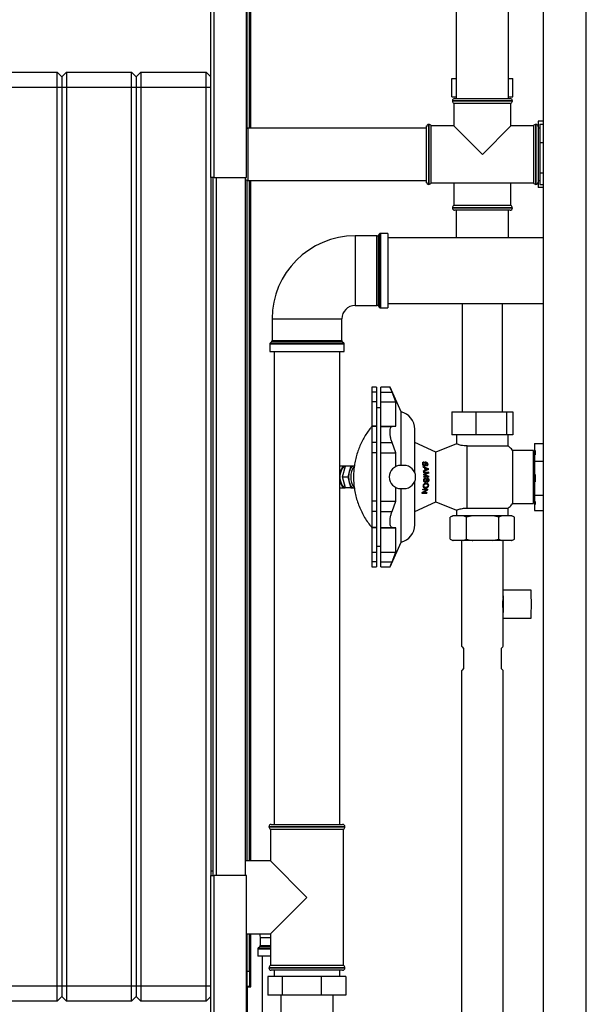
# Paper-space layout 'Blatt2' of a CAD drawing. Units: millimetres. Extents: x 0 to 4200, y 0 to 2970.
# Drawn here: x 825 to 1190, y 1727 to 2362 of the extents above; entities that cross this region are included whole.
import ezdxf

# ---------------------------------------------------------------- set-up
doc = ezdxf.new("R2010")
doc.units = ezdxf.units.MM
doc.linetypes.add('SLD-Durchgehend', pattern=[0])
doc.layers.add('SLD-0', color=7, linetype='SLD-Durchgehend', lineweight=30)

psp = doc.layouts.new('Blatt2')

# ---------------------------------------------------------------- linework, layer by layer
at = {"layer": 'SLD-0', "ltscale": 10}
for p, q in [((947.89, 2259.79), (947.89, 2492.49)), ((950.19, 2259.79), (950.19, 2491.78)), ((970.89, 2259.79), (970.89, 2471.08)), ((971.39, 2291.46), (971.39, 2469.49)), ((972.89, 2291.65), (972.89, 2469.49)), ((973.69, 2291.65), (973.69, 2469.49)), ((1105.99, 2471.79), (1105.99, 2310.79)), ((1139.79, 2310.79), (1139.79, 2471.79)), ((1162.14, 2475.29), (1162.14, 1714.29)), ((1189.84, 1717.79), (1189.84, 2471.79)), ((806.89, 2327.79), (848.89, 2327.79)), ((848.89, 2317.79), (848.89, 2327.79)), ((851.89, 2324.79), (848.89, 2327.79)), ((854.89, 2327.79), (851.89, 2324.79)), ((851.89, 2324.79), (851.89, 2317.79)), ((854.89, 2327.79), (854.89, 2317.79)), ((854.89, 2327.79), (896.89, 2327.79)), ((896.89, 2317.79), (896.89, 2327.79)), ((899.89, 2324.79), (896.89, 2327.79)), ((902.89, 2327.79), (899.89, 2324.79)), ((899.89, 2324.79), (899.89, 2317.79)), ((902.89, 2327.79), (902.89, 2317.79)), ((902.89, 2327.79), (944.89, 2327.79)), ((944.89, 2317.79), (944.89, 2327.79)), ((947.89, 2324.79), (944.89, 2327.79)), ((1103.26, 2311.79), (1103.26, 2323.79)), ((1103.26, 2323.79), (1105.99, 2323.79)), ((1139.79, 2323.79), (1142.52, 2323.79)), ((1142.52, 2311.79), (1142.52, 2323.79)), ((848.89, 2317.79), (806.89, 2317.79)), ((848.89, 1738.79), (848.89, 2317.79)), ((851.89, 2317.79), (848.89, 2317.79)), ((851.89, 2317.79), (851.89, 1738.79)), ((854.89, 2317.79), (851.89, 2317.79)), ((854.89, 2317.79), (854.89, 1738.79)), ((896.89, 2317.79), (854.89, 2317.79)), ((896.89, 1738.79), (896.89, 2317.79)), ((899.89, 2317.79), (896.89, 2317.79)), ((899.89, 2317.79), (899.89, 1738.79)), ((902.89, 2317.79), (899.89, 2317.79)), ((944.89, 2317.79), (902.89, 2317.79)), ((902.89, 2317.79), (902.89, 1738.79)), ((944.89, 1738.79), (944.89, 2317.79)), ((947.89, 2317.79), (944.89, 2317.79)), ((1103.26, 2311.79), (1105.99, 2311.79)), ((1105.04, 2310.79), (1122.89, 2310.79)), ((1122.89, 2310.79), (1140.74, 2310.79)), ((1139.79, 2311.79), (1142.52, 2311.79)), ((1103.54, 2309.29), (1103.54, 2309.2)), ((1122.89, 2309.29), (1103.54, 2309.29)), ((1103.54, 2309.2), (1142.24, 2309.2)), ((1104.54, 2307.79), (1104.54, 2293.14)), ((1104.54, 2307.79), (1122.89, 2307.79)), ((1142.24, 2309.29), (1122.89, 2309.29)), ((1122.89, 2307.79), (1141.24, 2307.79)), ((1141.24, 2293.14), (1141.24, 2307.79)), ((1142.24, 2309.2), (1142.24, 2309.29)), ((971.89, 2291.65), (970.89, 2291.27)), ((1086.89, 2291.65), (971.89, 2291.65)), ((971.89, 2291.65), (971.89, 2257.92)), ((1086.97, 2293.14), (1086.89, 2293.14)), ((1086.89, 2292.64), (1086.89, 2293.14)), ((1086.89, 2256.94), (1086.89, 2292.64)), ((1088.47, 2294.14), (1088.39, 2294.14)), ((1088.39, 2294.14), (1088.39, 2255.44)), ((1088.47, 2255.44), (1088.47, 2294.14)), ((1104.54, 2293.14), (1089.89, 2293.14)), ((1089.89, 2274.79), (1089.89, 2293.14)), ((1104.54, 2293.14), (1122.89, 2274.79)), ((1122.89, 2274.79), (1141.24, 2293.14)), ((1155.89, 2293.14), (1141.24, 2293.14)), ((1155.89, 2293.14), (1155.89, 2256.44)), ((1157.39, 2294.14), (1157.3, 2294.14)), ((1157.3, 2294.14), (1157.3, 2274.79)), ((1157.39, 2255.44), (1157.39, 2294.14)), ((1158.89, 2293.14), (1158.8, 2293.14)), ((1162.14, 2296.22), (1158.89, 2296.22)), ((1158.89, 2296.22), (1158.89, 2292.64)), ((1158.89, 2292.64), (1158.89, 2256.94)), ((1159.89, 2291.64), (1158.89, 2291.64)), ((1159.89, 2294.26), (1159.89, 2282.39)), ((1159.89, 2294.26), (1162.14, 2294.26)), ((1159.89, 2282.39), (1162.14, 2282.39)), ((1159.89, 2282.39), (1159.89, 2262.91)), ((1089.89, 2256.44), (1089.89, 2274.79)), ((1157.3, 2274.79), (1157.3, 2255.44)), ((947.89, 2259.79), (947.89, 1809.79)), ((950.19, 2259.79), (947.89, 2259.79)), ((949.39, 1809.79), (949.39, 2259.79)), ((950.19, 2259.79), (970.89, 2259.79)), ((951.69, 1809.79), (951.69, 2259.79)), ((970.39, 1809.79), (970.39, 2259.79)), ((1159.89, 2262.91), (1162.14, 2262.91)), ((1159.89, 2262.91), (1159.89, 2255.31)), ((970.39, 2258.5), (971.89, 2257.92)), ((971.39, 1819.29), (971.39, 2258.12)), ((971.89, 2257.92), (1086.89, 2257.92)), ((972.89, 1819.29), (972.89, 2257.92)), ((973.69, 1819.29), (973.69, 2257.92)), ((1086.89, 2256.44), (1086.89, 2256.94)), ((1086.89, 2256.44), (1086.97, 2256.44)), ((1088.39, 2255.44), (1088.47, 2255.44)), ((1089.89, 2256.44), (1155.89, 2256.44)), ((1104.54, 2256.44), (1104.54, 2241.79)), ((1141.24, 2241.79), (1141.24, 2256.44)), ((1157.3, 2255.44), (1157.39, 2255.44)), ((1158.8, 2256.44), (1158.89, 2256.44)), ((1158.89, 2257.94), (1159.89, 2257.94)), ((1158.89, 2256.94), (1158.89, 2253.35)), ((1159.89, 2255.31), (1162.14, 2255.31)), ((1162.14, 2253.35), (1158.89, 2253.35)), ((1141.24, 2241.79), (1104.54, 2241.79)), ((1103.54, 2240.37), (1103.54, 2240.29)), ((1122.89, 2240.37), (1103.54, 2240.37)), ((1103.54, 2240.29), (1142.24, 2240.29)), ((1140.74, 2238.79), (1105.04, 2238.79)), ((1106.02, 2238.79), (1106.02, 2220.89)), ((1142.24, 2240.37), (1122.89, 2240.37)), ((1139.75, 2220.89), (1139.75, 2238.79)), ((1142.24, 2240.29), (1142.24, 2240.37)), ((1054.97, 2222.24), (1040.89, 2222.24)), ((1040.89, 2222.24), (1040.89, 2177.33)), ((1054.97, 2199.79), (1054.97, 2222.24)), ((1056.59, 2223.45), (1055.68, 2222.54)), ((1055.68, 2222.54), (1055.68, 2199.79)), ((1056.59, 2176.13), (1056.59, 2223.45)), ((1061.89, 2223.74), (1057.3, 2223.74)), ((1057.3, 2223.74), (1057.3, 2199.79)), ((1061.89, 2223.74), (1061.89, 2175.83)), ((1162.14, 2220.89), (1061.89, 2220.89)), ((1054.97, 2177.33), (1054.97, 2199.79)), ((1055.68, 2199.79), (1055.68, 2177.04)), ((1057.3, 2199.79), (1057.3, 2175.83)), ((1040.89, 2177.33), (1054.97, 2177.33)), ((1061.89, 2178.69), (1162.14, 2178.69)), ((1109.89, 2178.69), (1109.89, 2108.89)), ((1135.89, 2108.89), (1135.89, 2178.69)), ((1055.68, 2177.04), (1056.59, 2176.13)), ((1057.3, 2175.83), (1061.89, 2175.83)), ((987.43, 2168.79), (987.43, 2154.7)), ((987.43, 2168.79), (1032.34, 2168.79)), ((1032.34, 2154.7), (1032.34, 2168.79)), ((985.93, 2152.37), (985.93, 2147.79)), ((1033.84, 2152.37), (985.93, 2152.37)), ((987.14, 2153.99), (986.22, 2153.08)), ((986.22, 2153.08), (1033.55, 2153.08)), ((1032.63, 2153.99), (987.14, 2153.99)), ((987.43, 2154.7), (1032.34, 2154.7)), ((1033.55, 2153.08), (1032.63, 2153.99)), ((1033.84, 2147.79), (1033.84, 2152.37)), ((985.93, 2147.79), (1033.84, 2147.79)), ((988.79, 2147.79), (988.79, 1842.79)), ((1030.99, 1842.79), (1030.99, 2147.79)), ((1054.69, 2124.79), (1051.69, 2124.79)), ((1051.69, 2124.79), (1051.69, 2121.55)), ((1054.69, 2121.55), (1051.69, 2121.55)), ((1051.69, 2121.55), (1051.69, 2115.29)), ((1054.69, 2124.79), (1054.69, 2121.55)), ((1054.69, 2121.55), (1054.69, 2115.29)), ((1063.39, 2124.79), (1057.39, 2124.79)), ((1057.39, 2121.55), (1057.39, 2124.79)), ((1057.39, 2121.55), (1064.69, 2121.55)), ((1057.39, 2115.29), (1057.39, 2121.55)), ((1070.51, 2108.79), (1063.39, 2124.79)), ((1067.17, 2115.29), (1064.69, 2121.55)), ((1054.69, 2115.29), (1051.69, 2115.29)), ((1051.69, 2115.29), (1051.69, 2099.6)), ((1054.69, 2115.29), (1054.69, 2099.6)), ((1057.39, 2115.29), (1067.17, 2115.29)), ((1057.39, 2099.6), (1057.39, 2115.29)), ((1067.17, 2099.6), (1067.17, 2115.29)), ((1057.39, 2111.29), (1054.69, 2111.29)), ((1070.51, 2074.29), (1070.51, 2108.79)), ((1103.15, 2108.89), (1103.15, 2093.89)), ((1103.15, 2108.89), (1118.66, 2108.89)), ((1118.66, 2108.89), (1118.66, 2093.89)), ((1118.66, 2108.89), (1138.4, 2108.89)), ((1138.4, 2108.89), (1138.4, 2093.89)), ((1138.4, 2108.89), (1142.62, 2108.89)), ((1142.62, 2108.89), (1142.62, 2093.89)), ((1054.69, 2099.6), (1051.69, 2099.6)), ((1051.69, 2099.6), (1051.69, 2099.28)), ((1054.69, 2099.28), (1051.69, 2099.28)), ((1051.69, 2099.28), (1051.69, 2089.06)), ((1054.69, 2099.6), (1054.69, 2099.28)), ((1054.69, 2099.28), (1054.69, 2089.06)), ((1057.39, 2099.6), (1067.17, 2099.6)), ((1057.39, 2099.28), (1057.39, 2099.6)), ((1057.39, 2099.28), (1064.69, 2099.28)), ((1057.39, 2089.06), (1057.39, 2099.28)), ((1064.69, 2099.28), (1067.17, 2099.6)), ((1054.69, 2089.06), (1051.69, 2089.06)), ((1051.69, 2089.06), (1051.69, 2082.47)), ((1054.69, 2089.06), (1054.69, 2082.47)), ((1057.39, 2089.06), (1064.69, 2089.06)), ((1057.39, 2082.47), (1057.39, 2089.06)), ((1067.17, 2082.47), (1064.69, 2089.06)), ((1092.89, 2082.71), (1079.39, 2089)), ((1118.66, 2093.89), (1103.15, 2093.89)), ((1106.26, 2093.89), (1106.26, 2088.09)), ((1138.4, 2093.89), (1118.66, 2093.89)), ((1142.62, 2093.89), (1138.4, 2093.89)), ((1139.51, 2086.78), (1139.51, 2093.89)), ((1054.69, 2082.47), (1051.69, 2082.47)), ((1051.69, 2082.47), (1051.69, 2051.1)), ((1054.69, 2082.47), (1054.69, 2051.1)), ((1057.39, 2082.47), (1067.17, 2082.47)), ((1057.39, 2051.1), (1057.39, 2082.47)), ((1067.17, 2073.56), (1067.17, 2082.47)), ((1106.3, 2088.13), (1092.89, 2082.71)), ((1092.89, 2050.87), (1092.89, 2082.71)), ((1113.15, 2086.78), (1139.51, 2086.78)), ((1113.15, 2046.8), (1113.15, 2086.78)), ((1155.89, 2083.79), (1142.56, 2083.79)), ((1142.56, 2049.79), (1142.56, 2083.79)), ((1155.89, 2049.79), (1155.89, 2083.79)), ((1156.39, 2088.38), (1162.14, 2088.38)), ((1156.39, 2088.38), (1156.39, 2076.71)), ((1156.89, 2083.96), (1156.89, 2081.14)), ((1084.53, 2076.07), (1085.41, 2076.07)), ((1086.43, 2075.81), (1085.97, 2075.81)), ((1086.68, 2075.93), (1085.99, 2075.93)), ((1156.39, 2081.29), (1155.89, 2081.29)), ((1162.14, 2076.71), (1156.39, 2076.71)), ((1156.39, 2076.71), (1156.39, 2055.08)), ((1034.58, 2073.79), (1030.99, 2073.79)), ((1032.68, 2066.79), (1034.7, 2073.79)), ((1038.16, 2073.79), (1034.7, 2073.79)), ((1037.15, 2070.29), (1036.14, 2066.79)), ((1038.16, 2073.79), (1037.15, 2070.29)), ((1040.18, 2073.79), (1038.16, 2073.79)), ((1040.4, 2073.79), (1040.18, 2073.79)), ((1072.39, 2074.29), (1070.39, 2074.29)), ((1084.48, 2075.12), (1084.83, 2075.12)), ((1084.74, 2073.63), (1088.06, 2072.24)), ((1085.51, 2074.32), (1084.78, 2074.32)), ((1084.81, 2073.11), (1085.83, 2072.71)), ((1085.99, 2071.22), (1085.05, 2070.82)), ((1088.13, 2071.69), (1085.09, 2070.3)), ((1085.11, 2070.01), (1088.27, 2070.01)), ((1087.82, 2069.52), (1085.14, 2069.52)), ((1085.18, 2068.59), (1087.82, 2069.52)), ((1085.76, 2074.43), (1086.27, 2074.43)), ((1085.85, 2072.56), (1086.21, 2072.56)), ((1085.98, 2071.37), (1086.34, 2071.37)), ((1086.21, 2072.56), (1087.13, 2072.2)), ((1086.27, 2070.01), (1086.27, 2069.52)), ((1087.14, 2071.71), (1086.34, 2071.37)), ((1087.03, 2072.24), (1088.06, 2072.24)), ((1088.13, 2071.69), (1087.09, 2071.69)), ((1087.64, 2075.21), (1087.3, 2075.21)), ((1032.68, 2066.79), (1036.14, 2066.79)), ((1034.7, 2059.79), (1032.68, 2066.79)), ((1036.14, 2066.79), (1037.15, 2063.29)), ((1037.15, 2063.29), (1038.16, 2059.79)), ((1085.14, 2064.66), (1085.49, 2064.66)), ((1085.19, 2068.49), (1086.13, 2068.49)), ((1085.67, 2068.33), (1085.19, 2068.33)), ((1086.18, 2068.16), (1085.2, 2068.16)), ((1087.9, 2067.14), (1085.2, 2068.07)), ((1085.21, 2067.14), (1087.9, 2067.14)), ((1088.39, 2066.65), (1085.21, 2066.65)), ((1086.01, 2063.86), (1085.27, 2063.86)), ((1085.41, 2065.61), (1086.3, 2065.61)), ((1088.32, 2069.27), (1086.13, 2068.49)), ((1086.18, 2068.16), (1088.38, 2067.38)), ((1086.27, 2067.14), (1086.27, 2066.65)), ((1086.29, 2063.98), (1086.8, 2063.98)), ((1087.29, 2065.35), (1086.81, 2065.35)), ((1087.57, 2065.48), (1086.87, 2065.48)), ((1088.32, 2069.27), (1087.11, 2069.27)), ((1087.2, 2067.38), (1088.38, 2067.38)), ((1088.38, 2064.76), (1088.01, 2064.76)), ((1156.89, 2068.3), (1156.89, 2063.57)), ((1030.99, 2059.79), (1034.58, 2059.79)), ((1038.16, 2059.79), (1034.7, 2059.79)), ((1038.16, 2059.79), (1040.18, 2059.79)), ((1040.18, 2059.79), (1040.38, 2059.79)), ((1067.17, 2051.1), (1067.17, 2060.01)), ((1070.39, 2059.29), (1072.39, 2059.29)), ((1070.51, 2024.79), (1070.51, 2059.29)), ((1084.96, 2056.73), (1084.17, 2056.73)), ((1086.83, 2058.43), (1084.51, 2058.43)), ((1084.59, 2058.93), (1087.71, 2058.93)), ((1084.87, 2061.22), (1085.23, 2061.22)), ((1084.96, 2056.73), (1087.25, 2056.73)), ((1085.16, 2060.05), (1086.32, 2060.05)), ((1085.41, 2062.38), (1086.55, 2062.38)), ((1086.27, 2058.93), (1086.27, 2058.43)), ((1086.27, 2056.73), (1086.27, 2056.24)), ((1087.61, 2058.41), (1086.78, 2058.41)), ((1088.09, 2061.21), (1087.73, 2061.21)), ((1054.69, 2051.1), (1051.69, 2051.1)), ((1051.69, 2051.1), (1051.69, 2044.52)), ((1054.69, 2051.1), (1054.69, 2044.52)), ((1057.39, 2051.1), (1067.17, 2051.1)), ((1057.39, 2044.52), (1057.39, 2051.1)), ((1064.69, 2044.52), (1067.17, 2051.1)), ((1079.39, 2044.57), (1092.89, 2050.87)), ((1087.13, 2056.24), (1084.06, 2056.24)), ((1092.89, 2050.87), (1106.3, 2045.45)), ((1155.89, 2052.29), (1156.39, 2052.29)), ((1156.39, 2055.08), (1162.14, 2055.08)), ((1156.39, 2055.08), (1156.39, 2045.12)), ((1156.89, 2051.08), (1156.89, 2049.14)), ((1054.69, 2044.52), (1051.69, 2044.52)), ((1051.69, 2044.52), (1051.69, 2034.29)), ((1054.69, 2044.52), (1054.69, 2034.29)), ((1057.39, 2044.52), (1064.69, 2044.52)), ((1057.39, 2034.29), (1057.39, 2044.52)), ((1106.26, 2045.48), (1106.26, 2041.79)), ((1113.15, 2046.8), (1139.51, 2046.8)), ((1139.51, 2041.79), (1139.51, 2046.8)), ((1142.56, 2049.79), (1155.89, 2049.79)), ((1156.39, 2045.12), (1162.14, 2045.12)), ((1103.83, 2041.79), (1102.1, 2040.79)), ((1104.21, 2041.79), (1102.1, 2040.79)), ((1102.1, 2040.79), (1102.22, 2040.85)), ((1102.1, 2026.79), (1102.1, 2040.79)), ((1104.21, 2041.79), (1103.83, 2041.79)), ((1110.56, 2041.79), (1104.21, 2041.79)), ((1116.82, 2041.79), (1110.56, 2041.79)), ((1116.82, 2041.79), (1112.67, 2040.79)), ((1112.67, 2026.79), (1112.67, 2040.79)), ((1129.3, 2041.79), (1116.82, 2041.79)), ((1135.49, 2041.79), (1129.3, 2041.79)), ((1135.49, 2041.79), (1133.45, 2040.79)), ((1133.45, 2026.79), (1133.45, 2040.79)), ((1141.63, 2041.79), (1135.49, 2041.79)), ((1141.94, 2041.79), (1141.63, 2041.79)), ((1143.67, 2040.79), (1141.94, 2041.79)), ((1143.67, 2026.79), (1143.67, 2040.79)), ((1054.69, 2034.29), (1051.69, 2034.29)), ((1051.69, 2034.29), (1051.69, 2033.97)), ((1054.69, 2033.97), (1051.69, 2033.97)), ((1051.69, 2033.97), (1051.69, 2018.29)), ((1054.69, 2034.29), (1054.69, 2033.97)), ((1054.69, 2033.97), (1054.69, 2018.29)), ((1057.39, 2034.29), (1064.69, 2034.29)), ((1057.39, 2033.97), (1057.39, 2034.29)), ((1057.39, 2033.97), (1067.17, 2033.97)), ((1057.39, 2018.29), (1057.39, 2033.97)), ((1067.17, 2033.97), (1064.69, 2034.29)), ((1067.17, 2018.29), (1067.17, 2033.97)), ((1102.1, 2026.79), (1103.83, 2025.79)), ((1102.22, 2026.73), (1102.1, 2026.79)), ((1104.21, 2025.79), (1103.83, 2025.79)), ((1110.56, 2025.79), (1104.21, 2025.79)), ((1109.44, 2025.79), (1109.44, 1957.74)), ((1110.56, 2025.79), (1112.67, 2026.79)), ((1116.82, 2025.79), (1110.56, 2025.79)), ((1129.3, 2025.79), (1116.82, 2025.79)), ((1129.3, 2025.79), (1133.45, 2026.79)), ((1135.49, 2025.79), (1129.3, 2025.79)), ((1141.63, 2025.79), (1135.49, 2025.79)), ((1136.34, 1988.74), (1136.34, 2025.79)), ((1141.63, 2025.79), (1143.67, 2026.79)), ((1141.94, 2025.79), (1141.63, 2025.79)), ((1141.94, 2025.79), (1143.67, 2026.79)), ((1054.69, 2022.29), (1057.39, 2022.29)), ((1063.39, 2008.79), (1070.51, 2024.79)), ((1051.69, 2018.29), (1054.69, 2018.29)), ((1051.69, 2018.29), (1051.69, 2012.03)), ((1054.69, 2018.29), (1054.69, 2012.03)), ((1057.39, 2018.29), (1067.17, 2018.29)), ((1057.39, 2012.03), (1057.39, 2018.29)), ((1064.69, 2012.03), (1067.17, 2018.29)), ((1054.69, 2012.03), (1051.69, 2012.03)), ((1051.69, 2012.03), (1051.69, 2008.79)), ((1051.69, 2008.79), (1054.69, 2008.79)), ((1054.69, 2012.03), (1054.69, 2008.79)), ((1057.39, 2012.03), (1064.69, 2012.03)), ((1057.39, 2008.79), (1057.39, 2012.03)), ((1057.39, 2008.79), (1063.39, 2008.79)), ((1154.33, 1993.79), (1136.34, 1993.79)), ((1136.34, 1957.74), (1136.34, 1980.84)), ((1136.34, 1975.79), (1154.33, 1975.79)), ((1110.83, 1956.29), (1110.83, 1943.29)), ((1110.94, 1956.29), (1110.83, 1956.29)), ((1110.94, 1943.29), (1110.94, 1956.29)), ((1134.94, 1956.29), (1134.94, 1943.29)), ((1110.94, 1943.29), (1110.83, 1943.29)), ((1109.44, 1941.84), (1109.44, 1717.79)), ((1136.34, 1717.79), (1136.34, 1941.84)), ((985.39, 1841.29), (985.39, 1841.2)), ((1009.89, 1841.29), (985.39, 1841.29)), ((985.39, 1841.2), (1009.89, 1841.2)), ((986.89, 1842.79), (1009.89, 1842.79)), ((1009.89, 1842.79), (1032.89, 1842.79)), ((1034.39, 1841.29), (1009.89, 1841.29)), ((1009.89, 1841.2), (1034.39, 1841.2)), ((1034.39, 1841.2), (1034.39, 1841.29)), ((986.39, 1839.79), (986.39, 1819.29)), ((986.39, 1839.79), (1033.39, 1839.79)), ((1033.39, 1751.79), (1033.39, 1839.79)), ((986.39, 1819.29), (970.39, 1819.29)), ((1009.89, 1795.79), (986.39, 1819.29)), ((947.89, 1697.09), (947.89, 1809.79)), ((947.89, 1809.79), (950.19, 1809.79)), ((950.19, 1697.79), (950.19, 1809.79)), ((970.89, 1809.79), (950.19, 1809.79)), ((970.89, 1718.49), (970.89, 1809.79)), ((986.39, 1772.29), (1009.89, 1795.79)), ((970.89, 1772.29), (986.39, 1772.29)), ((971.39, 1748.29), (971.39, 1772.29)), ((972.89, 1748.29), (972.89, 1772.29)), ((973.69, 1738.29), (973.69, 1772.29)), ((986.39, 1772.29), (986.39, 1751.79)), ((979.76, 1769.79), (979.76, 1764.7)), ((986.39, 1769.79), (979.76, 1769.79)), ((979.76, 1764.7), (986.39, 1764.7)), ((978.26, 1762.37), (978.26, 1757.79)), ((986.39, 1762.37), (978.26, 1762.37)), ((979.47, 1763.99), (978.55, 1763.08)), ((978.55, 1763.08), (986.39, 1763.08)), ((986.39, 1763.99), (979.47, 1763.99)), ((986.39, 1757.79), (978.26, 1757.79)), ((981.09, 1757.79), (981.09, 1717.79)), ((971.39, 1748.29), (972.89, 1748.29)), ((971.39, 1738.29), (971.39, 1748.29)), ((972.89, 1748.29), (972.89, 1738.29)), ((985.39, 1750.37), (985.39, 1750.29)), ((1034.39, 1750.37), (985.39, 1750.37)), ((985.39, 1750.29), (1009.89, 1750.29)), ((1009.89, 1751.79), (986.39, 1751.79)), ((1009.89, 1748.79), (986.89, 1748.79)), ((988.69, 1748.79), (988.69, 1744.79)), ((1033.39, 1751.79), (1009.89, 1751.79)), ((1009.89, 1750.29), (1034.39, 1750.29)), ((1032.89, 1748.79), (1009.89, 1748.79)), ((1031.09, 1744.79), (1031.09, 1748.79)), ((1034.39, 1750.29), (1034.39, 1750.37)), ((984.78, 1744.79), (984.78, 1732.79)), ((993.96, 1744.79), (984.78, 1744.79)), ((993.96, 1744.79), (993.96, 1732.79)), ((1019.07, 1744.79), (993.96, 1744.79)), ((1019.07, 1744.79), (1019.07, 1732.79)), ((1034.99, 1744.79), (1019.07, 1744.79)), ((1034.99, 1744.79), (1034.99, 1732.79)), ((806.89, 1738.79), (848.89, 1738.79)), ((848.89, 1738.79), (851.89, 1738.79)), ((848.89, 1728.79), (848.89, 1738.79)), ((851.89, 1738.79), (851.89, 1731.79)), ((851.89, 1738.79), (854.89, 1738.79)), ((854.89, 1738.79), (896.89, 1738.79)), ((854.89, 1738.79), (854.89, 1728.79)), ((896.89, 1728.79), (896.89, 1738.79)), ((896.89, 1738.79), (899.89, 1738.79)), ((899.89, 1738.79), (899.89, 1731.79)), ((899.89, 1738.79), (902.89, 1738.79)), ((902.89, 1738.79), (902.89, 1728.79)), ((902.89, 1738.79), (944.89, 1738.79)), ((944.89, 1728.79), (944.89, 1738.79)), ((944.89, 1738.79), (947.89, 1738.79)), ((972.89, 1738.29), (971.39, 1738.29)), ((971.39, 1738.14), (971.39, 1717.58)), ((971.39, 1738.14), (973.84, 1738.14)), ((972.89, 1738.29), (973.69, 1738.29)), ((973.84, 1738.29), (973.69, 1738.29)), ((973.84, 1738.14), (973.84, 1738.29)), ((848.89, 1728.79), (806.89, 1728.79)), ((848.89, 1728.79), (851.89, 1731.79)), ((851.89, 1731.79), (854.89, 1728.79)), ((896.89, 1728.79), (854.89, 1728.79)), ((896.89, 1728.79), (899.89, 1731.79)), ((899.89, 1731.79), (902.89, 1728.79)), ((944.89, 1728.79), (902.89, 1728.79)), ((944.89, 1728.79), (947.89, 1731.79)), ((993.96, 1732.79), (984.78, 1732.79)), ((992.99, 1732.79), (992.99, 1717.79)), ((1019.07, 1732.79), (993.96, 1732.79)), ((1034.99, 1732.79), (1019.07, 1732.79)), ((1026.79, 1717.79), (1026.79, 1732.79))]:
    psp.add_line(p, q, dxfattribs=at)
at = {"layer": 'SLD-0', "ltscale": 10, "flags": 128}
for points in [[(1034.7, 2059.79), (1034.58, 2059.79), (1033.8, 2059.96), (1033.06, 2060.48), (1032.4, 2061.31), (1031.84, 2062.42), (1031.43, 2063.75), (1031.17, 2065.23), (1031.08, 2066.79), (1031.17, 2068.35), (1031.43, 2069.82), (1031.84, 2071.15), (1032.4, 2072.26), (1033.06, 2073.09), (1033.8, 2073.61), (1034.58, 2073.79), (1034.7, 2073.78)], [(1034.58, 2060.21), (1034.39, 2060.22), (1033.63, 2060.48), (1032.93, 2061.09), (1032.32, 2062), (1031.83, 2063.17), (1031.49, 2064.54), (1031.31, 2066.02), (1031.31, 2067.55), (1031.49, 2069.04), (1031.83, 2070.4), (1032.32, 2071.57), (1032.93, 2072.49), (1033.63, 2073.09), (1034.39, 2073.36), (1034.58, 2073.37)], [(1040.18, 2073.79), (1039.72, 2073.73), (1039.28, 2073.55), (1038.84, 2073.25), (1038.43, 2072.85), (1038.05, 2072.34), (1037.71, 2071.74), (1037.41, 2071.05), (1037.15, 2070.29)], [(1037.15, 2063.29), (1037.41, 2062.53), (1037.71, 2061.84), (1038.05, 2061.23), (1038.43, 2060.73), (1038.84, 2060.32), (1039.28, 2060.03), (1039.72, 2059.85), (1040.18, 2059.79)], [(1136.26, 1988.76), (1136.25, 1988.34), (1136.25, 1986.6), (1136.25, 1984.79)], [(1136.31, 1984.79), (1136.31, 1983.79), (1136.31, 1982.92), (1136.32, 1982.3), (1136.33, 1982.02), (1136.34, 1982.12), (1136.35, 1982.57), (1136.36, 1983.33), (1136.36, 1984.28), (1136.36, 1985.3), (1136.36, 1986.25), (1136.35, 1987), (1136.34, 1987.46), (1136.33, 1987.55), (1136.32, 1987.27), (1136.31, 1986.66), (1136.31, 1985.79), (1136.31, 1984.79)], [(1136.25, 1984.79), (1136.25, 1982.98), (1136.25, 1981.24), (1136.26, 1980.82)], [(979.35, 1772.29), (979.61, 1771.32), (979.76, 1769.79)]]:
    psp.add_lwpolyline(points, dxfattribs=at)
at = {"layer": 'SLD-0', "ltscale": 100}
for centre, radius, start, end in [((1105.04, 2309.29), 1.5, 90, 180), ((1140.74, 2309.29), 1.5, 0, 90), ((1105.04, 2309.2), 1.5, 180, 250.52878), ((1140.74, 2309.2), 1.5, 289.47122, 0), ((1088.39, 2292.64), 1.5, 90, 180), ((1088.47, 2292.64), 1.5, 19.47122, 90), ((1157.3, 2292.64), 1.5, 90, 160.52878), ((1157.39, 2292.64), 1.5, 0, 90), ((1088.39, 2256.94), 1.5, 180, 270), ((1088.47, 2256.94), 1.5, 270, 340.52878), ((1157.3, 2256.94), 1.5, 199.47122, 270), ((1157.39, 2256.94), 1.5, 270, 0), ((1105.04, 2240.37), 1.5, 109.47122, 180), ((1140.74, 2240.37), 1.5, 0, 70.52878), ((1105.04, 2240.29), 1.5, 180, 270), ((1140.74, 2240.29), 1.5, 270, 0), ((1040.89, 2168.79), 53.46, 90, 180), ((1054.97, 2223.24), 1, 270, 315), ((1057.3, 2222.74), 1, 90, 135), ((1040.89, 2168.79), 8.55, 90, 180), ((1054.97, 2176.33), 1, 45, 90), ((1057.3, 2176.83), 1, 225, 270), ((986.93, 2152.37), 1, 135, 180), ((986.43, 2154.7), 1, 315, 0), ((1033.34, 2154.7), 1, 180, 225), ((1032.84, 2152.37), 1, 0, 45), ((1067.89, 2097.59), 11.5, 0, 76.81216), ((1049.86, 2066.79), 13.18, 164.60207, 195.39793), ((1047.42, 2067.58), 9.29, 139.50664, 184.88), ((1070.39, 2066.79), 7.5, 90, 270), ((1072.39, 2066.79), 7.5, 270, 90), ((1047.45, 2066), 9.32, 175.17282, 220.19979), ((1067.89, 2035.98), 11.5, 283.18784, 0), ((793.18, 1984.79), 343.27, 358.49763, 1.50237), ((811.18, 1984.79), 343.27, 358.49763, 1.50237), ((986.89, 1841.29), 1.5, 90, 180), ((986.89, 1841.2), 1.5, 180, 250.52878), ((1032.89, 1841.29), 1.5, 0, 90), ((1032.89, 1841.2), 1.5, 289.47122, 0), ((949.84, 1797.64), 15, 91.73671, 97.48731), ((978.76, 1764.7), 1, 315, 0), ((979.26, 1762.37), 1, 135, 180), ((986.89, 1750.37), 1.5, 109.47122, 180), ((986.89, 1750.29), 1.5, 180, 270), ((1032.89, 1750.29), 1.5, 270, 0), ((1032.89, 1750.37), 1.5, 0, 70.52878)]:
    psp.add_arc(centre, radius, start, end, dxfattribs=at)
for centre, major_axis, ratio, start_param, end_param in [((1075, 2066.79), (0, 23.68), 0.477738, 5.11514, 5.137907), ((1073.59, 2066.79), (0, 24.32), 0.477738, 4.975293, 4.997664), ((1073.59, 2066.79), (0, 24.32), 0.477738, 4.857148, 4.878947), ((1073.59, 2066.79), (0, 24.32), 0.477738, 4.82491, 4.845359), ((1074.84, 2066.79), (0, 23.75), 0.477738, 4.900005, 4.964378), ((1075.31, 2066.79), (0, 23.54), 0.477738, 4.908156, 4.960189), ((1076.5, 2066.79), (0, 23), 0.477738, 5.02756, 5.050222), ((1077.65, 2066.79), (0, 22.48), 0.477738, 4.932076, 4.95753), ((1077.65, 2066.79), (0, 22.48), 0.477738, 4.823041, 4.856347), ((1073.59, 2066.79), (0, 24.32), 0.477738, 4.76531, 4.786571), ((1073.59, 2066.79), (0, 24.32), 0.477738, 4.70659, 4.726886), ((1075, 2066.79), (0, 23.68), 0.477738, 4.662834, 4.683693), ((1076.5, 2066.79), (0, 23), 0.477738, 4.567204, 4.588864), ((1077.65, 2066.79), (0, 22.48), 0.477738, 4.706114, 4.738872), ((1073.59, 2066.79), (0, 24.32), 0.477738, 4.263632, 4.287305), ((1018.66, 2026.3), (89.92, 48.99), 0.063305, 5.493655, 5.537659), ((1073.59, 2066.79), (0, 24.32), 0.477738, 4.361812, 4.383339), ((1021.97, 2027.54), (87.17, 47.5), 0.063305, 5.484797, 5.52988), ((1077.65, 2066.79), (0, 22.48), 0.477738, 4.223711, 4.248423), ((1077.65, 2066.79), (0, 22.48), 0.477738, 4.330279, 4.35517), ((1122.89, 1944.29), (13.45, -13.45), 0.00485, 2.668125, 3.605361), ((1122.89, 1944.29), (13.45, 13.45), 0.00485, 5.819417, 6.278336), ((1122.89, 1955.29), (13.45, 13.45), 0.00485, 2.677824, 3.61506), ((1122.89, 1955.29), (13.45, -13.45), 0.00485, 0.00485, 0.463768)]:
    psp.add_ellipse(centre, major_axis=major_axis, ratio=ratio, start_param=start_param, end_param=end_param, dxfattribs=at)
at = {"layer": 'SLD-0', "ltscale": 10}
for points, knots in [([(1064.69, 2121.55), (1064.44, 2122.16), (1063.94, 2123.38), (1063.48, 2124.56), (1063.42, 2124.71), (1063.39, 2124.79)], [0, 0, 0, 0, 0.339085, 0.678913, 1, 1, 1, 1]), ([(1051.65, 2099.34), (1051.41, 2099.06), (1050.42, 2097.9), (1048.83, 2095.69), (1046.9, 2092.69), (1045.16, 2089.47), (1043.62, 2086.07), (1042.32, 2082.51), (1041.28, 2078.82), (1040.51, 2075.03), (1040.02, 2071.17), (1039.84, 2067.25), (1039.95, 2063.31), (1040.37, 2059.38), (1041.1, 2055.47), (1042.14, 2051.63), (1043.47, 2047.87), (1045.09, 2044.21), (1047.01, 2040.69), (1049.17, 2037.34), (1050.82, 2035.26), (1051.64, 2034.23)], [0, 0, 0, 0, 0.015563, 0.0647, 0.115362, 0.167246, 0.220107, 0.273747, 0.328011, 0.382772, 0.437934, 0.493421, 0.549173, 0.605146, 0.661304, 0.717622, 0.77408, 0.830666, 0.887371, 0.944191, 1, 1, 1, 1]), ([(1064.69, 2089.06), (1064.44, 2089.77), (1063.94, 2091.21), (1063.49, 2093.63), (1063.34, 2095.83), (1063.48, 2097.59), (1063.88, 2098.8), (1064.34, 2099.22), (1064.64, 2099.27), (1064.69, 2099.28)], [0, 0, 0, 0, 0.1694655, 0.3393023, 0.500479, 0.6547781, 0.8088305, 0.9686975, 1, 1, 1, 1]), ([(1079.39, 2069.48), (1079.39, 2070.69), (1079.39, 2073.16), (1079.39, 2076.8), (1079.39, 2081.02), (1079.39, 2085.61), (1079.39, 2090.1), (1079.39, 2093.69), (1079.39, 2096.13), (1079.39, 2097.44), (1079.39, 2097.48), (1079.39, 2097.5)], [0, 0, 0, 0, 0.080316, 0.162972, 0.247818, 0.380007, 0.514834, 0.649661, 0.78185, 0.909063, 1, 1, 1, 1]), ([(1113.15, 2086.78), (1112.44, 2086.81), (1111.02, 2086.86), (1109.29, 2087.19), (1107.89, 2087.55), (1106.9, 2087.88), (1106.33, 2088.09), (1106.32, 2088.09), (1106.31, 2088.09)], [0, 0, 0, 0, 0.170427, 0.346352, 0.516589, 0.691338, 0.868171, 1, 1, 1, 1]), ([(1142.58, 2083.7), (1142.24, 2084.1), (1141.29, 2085.23), (1140.2, 2086.27), (1139.42, 2086.85), (1139.4, 2086.86)], [0, 0, 0, 0, 0.346122, 0.987703, 1, 1, 1, 1]), ([(1084.47, 2075.1), (1084.45, 2075.32), (1084.4, 2075.68), (1084.52, 2076.13), (1084.75, 2076.4), (1085.03, 2076.54), (1085.23, 2076.56), (1085.3, 2076.56)], [0, 0, 0, 0, 0.311281, 0.505572, 0.700577, 0.882919, 1, 1, 1, 1]), ([(1084.83, 2075.12), (1084.82, 2075.28), (1084.79, 2075.53), (1084.9, 2075.81), (1085.06, 2075.98), (1085.25, 2076.05), (1085.37, 2076.06), (1085.41, 2076.07)], [0, 0, 0, 0, 0.34881, 0.541091, 0.701334, 0.919353, 1, 1, 1, 1]), ([(1085.99, 2075.91), (1085.96, 2075.74), (1085.92, 2075.46), (1085.91, 2075.04), (1085.88, 2074.81), (1085.87, 2074.69)], [0, 0, 0, 0, 0.431672, 0.715705, 1, 1, 1, 1]), ([(1086.54, 2076.43), (1086.47, 2076.42), (1086.31, 2076.4), (1086.12, 2076.25), (1086.03, 2076.07), (1086, 2075.95), (1085.99, 2075.91)], [0, 0, 0, 0, 0.268134, 0.538074, 0.866615, 1, 1, 1, 1]), ([(1086.11, 2076.03), (1086.13, 2076.01), (1086.15, 2075.98), (1086.16, 2075.94), (1086.17, 2075.93)], [0, 0, 0, 0, 0.823329, 1, 1, 1, 1]), ([(1086.43, 2075.81), (1086.4, 2075.67), (1086.33, 2075.4), (1086.34, 2074.92), (1086.29, 2074.61), (1086.27, 2074.43)], [0, 0, 0, 0, 0.317734, 0.6246499, 1, 1, 1, 1]), ([(1086.43, 2075.81), (1086.46, 2075.84), (1086.52, 2075.91), (1086.62, 2075.93), (1086.67, 2075.93), (1086.68, 2075.93)], [0, 0, 0, 0, 0.472069, 0.937104, 1, 1, 1, 1]), ([(1086.54, 2076.43), (1086.63, 2076.42), (1086.81, 2076.4), (1087.07, 2076.25), (1087.32, 2076.02), (1087.53, 2075.66), (1087.6, 2075.37), (1087.64, 2075.21)], [0, 0, 0, 0, 0.160393, 0.321486, 0.481726, 0.717049, 1, 1, 1, 1]), ([(1086.68, 2075.93), (1086.72, 2075.93), (1086.82, 2075.92), (1086.96, 2075.84), (1087.1, 2075.7), (1087.22, 2075.47), (1087.26, 2075.3), (1087.29, 2075.19)], [0, 0, 0, 0, 0.140234, 0.281668, 0.464025, 0.686277, 1, 1, 1, 1]), ([(1085.61, 2073.83), (1085.5, 2073.84), (1085.3, 2073.86), (1085.02, 2074.03), (1084.76, 2074.31), (1084.57, 2074.68), (1084.5, 2074.96), (1084.47, 2075.1)], [0, 0, 0, 0, 0.174094, 0.348951, 0.522069, 0.76944, 1, 1, 1, 1]), ([(1085.51, 2074.32), (1085.45, 2074.33), (1085.34, 2074.34), (1085.17, 2074.44), (1085.01, 2074.61), (1084.89, 2074.84), (1084.85, 2075.03), (1084.83, 2075.12)], [0, 0, 0, 0, 0.161691, 0.323703, 0.494126, 0.74397, 1, 1, 1, 1]), ([(1085.87, 2074.69), (1085.86, 2074.64), (1085.83, 2074.53), (1085.75, 2074.4), (1085.64, 2074.33), (1085.55, 2074.32), (1085.51, 2074.32)], [0, 0, 0, 0, 0.282404, 0.568122, 0.778822, 1, 1, 1, 1]), ([(1085.61, 2073.83), (1085.69, 2073.83), (1085.87, 2073.85), (1086.09, 2074.01), (1086.21, 2074.22), (1086.25, 2074.38), (1086.27, 2074.43)], [0, 0, 0, 0, 0.262158, 0.525575, 0.821891, 1, 1, 1, 1]), ([(1087.29, 2075.19), (1087.31, 2075.07), (1087.33, 2074.88), (1087.27, 2074.65), (1087.16, 2074.51), (1087.02, 2074.43), (1086.91, 2074.42), (1086.87, 2074.41)], [0, 0, 0, 0, 0.334328, 0.517873, 0.702901, 0.867625, 1, 1, 1, 1]), ([(1087.64, 2075.21), (1087.67, 2075), (1087.71, 2074.68), (1087.59, 2074.27), (1087.39, 2074.04), (1087.16, 2073.93), (1087, 2073.92), (1086.95, 2073.92)], [0, 0, 0, 0, 0.352874, 0.542936, 0.734724, 0.903939, 1, 1, 1, 1]), ([(1087.73, 2071.96), (1087.68, 2071.98), (1087.58, 2072), (1087.42, 2072.06), (1087.27, 2072.13), (1087.17, 2072.18), (1087.13, 2072.2)], [0, 0, 0, 0, 0.249496, 0.499165, 0.749044, 1, 1, 1, 1]), ([(1087.73, 2071.96), (1087.63, 2071.92), (1087.48, 2071.86), (1087.29, 2071.77), (1087.19, 2071.73), (1087.14, 2071.71)], [0, 0, 0, 0, 0.499997, 0.749998, 1, 1, 1, 1]), ([(1079.39, 2036.03), (1079.39, 2036.03), (1079.39, 2036.02), (1079.39, 2036.53), (1079.39, 2037.69), (1079.39, 2039.9), (1079.39, 2043.47), (1079.39, 2047.97), (1079.39, 2053.1), (1079.39, 2058.54), (1079.39, 2062.28), (1079.39, 2064.09)], [0, 0, 0, 0, 0.050797, 0.133459, 0.218309, 0.350505, 0.485337, 0.62017, 0.752366, 0.879585, 1, 1, 1, 1]), ([(1085.13, 2064.64), (1085.15, 2064.9), (1085.19, 2065.29), (1085.45, 2065.73), (1085.74, 2065.97), (1086.04, 2066.09), (1086.23, 2066.1), (1086.31, 2066.11)], [0, 0, 0, 0, 0.351978, 0.528798, 0.705957, 0.881747, 1, 1, 1, 1]), ([(1086, 2063.37), (1085.89, 2063.38), (1085.69, 2063.41), (1085.43, 2063.59), (1085.23, 2063.89), (1085.13, 2064.25), (1085.13, 2064.52), (1085.13, 2064.64)], [0, 0, 0, 0, 0.187526, 0.375895, 0.556757, 0.802536, 1, 1, 1, 1]), ([(1085.49, 2064.66), (1085.51, 2064.81), (1085.54, 2065.05), (1085.7, 2065.33), (1085.89, 2065.5), (1086.1, 2065.58), (1086.24, 2065.61), (1086.3, 2065.61)], [0, 0, 0, 0, 0.307927, 0.501825, 0.660233, 0.865663, 1, 1, 1, 1]), ([(1086.01, 2063.86), (1085.95, 2063.87), (1085.83, 2063.89), (1085.68, 2064), (1085.56, 2064.18), (1085.49, 2064.41), (1085.49, 2064.58), (1085.49, 2064.66)], [0, 0, 0, 0, 0.176809, 0.353989, 0.53217, 0.780323, 1, 1, 1, 1]), ([(1085.67, 2068.33), (1085.75, 2068.35), (1085.86, 2068.39), (1086.02, 2068.45), (1086.09, 2068.47), (1086.13, 2068.49)], [0, 0, 0, 0, 0.499962, 0.74998, 1, 1, 1, 1]), ([(1086.18, 2068.16), (1086.09, 2068.19), (1085.97, 2068.23), (1085.8, 2068.29), (1085.71, 2068.32), (1085.67, 2068.33)], [0, 0, 0, 0, 0.499988, 0.749988, 1, 1, 1, 1]), ([(1086, 2063.37), (1086.09, 2063.38), (1086.28, 2063.4), (1086.54, 2063.57), (1086.71, 2063.79), (1086.78, 2063.93), (1086.8, 2063.98)], [0, 0, 0, 0, 0.277819, 0.557269, 0.865468, 1, 1, 1, 1]), ([(1086.45, 2064.24), (1086.43, 2064.19), (1086.38, 2064.08), (1086.28, 2063.96), (1086.16, 2063.88), (1086.06, 2063.87), (1086.01, 2063.86), (1086.01, 2063.86)], [0, 0, 0, 0, 0.26205, 0.526668, 0.746215, 0.966106, 1, 1, 1, 1]), ([(1086.85, 2065.46), (1086.81, 2065.36), (1086.71, 2065.11), (1086.61, 2064.69), (1086.51, 2064.39), (1086.45, 2064.24)], [0, 0, 0, 0, 0.250139, 0.625092, 1, 1, 1, 1]), ([(1087.29, 2065.35), (1087.23, 2065.24), (1087.11, 2065.02), (1087, 2064.54), (1086.88, 2064.2), (1086.8, 2063.98)], [0, 0, 0, 0, 0.2587895, 0.5093759, 1, 1, 1, 1]), ([(1087.55, 2065.97), (1087.45, 2065.96), (1087.26, 2065.94), (1087.01, 2065.74), (1086.91, 2065.56), (1086.85, 2065.46)], [0, 0, 0, 0, 0.339673, 0.645217, 1, 1, 1, 1]), ([(1087.29, 2065.35), (1087.33, 2065.39), (1087.4, 2065.46), (1087.51, 2065.48), (1087.56, 2065.48), (1087.57, 2065.48)], [0, 0, 0, 0, 0.486477, 0.944744, 1, 1, 1, 1]), ([(1088.38, 2064.76), (1088.35, 2064.52), (1088.31, 2064.16), (1088.06, 2063.76), (1087.8, 2063.56), (1087.56, 2063.47), (1087.42, 2063.46), (1087.38, 2063.46)], [0, 0, 0, 0, 0.383661, 0.567729, 0.752989, 0.92615, 1, 1, 1, 1]), ([(1088.02, 2064.74), (1088.01, 2064.62), (1087.99, 2064.44), (1087.88, 2064.2), (1087.73, 2064.05), (1087.56, 2063.98), (1087.45, 2063.96), (1087.41, 2063.95)], [0, 0, 0, 0, 0.307119, 0.489942, 0.674173, 0.875913, 1, 1, 1, 1]), ([(1087.55, 2065.97), (1087.65, 2065.96), (1087.85, 2065.94), (1088.1, 2065.76), (1088.29, 2065.47), (1088.38, 2065.12), (1088.38, 2064.86), (1088.38, 2064.76)], [0, 0, 0, 0, 0.189377, 0.379713, 0.555646, 0.820465, 1, 1, 1, 1]), ([(1087.57, 2065.48), (1087.62, 2065.47), (1087.72, 2065.46), (1087.85, 2065.37), (1087.95, 2065.24), (1088.02, 2065.03), (1088.02, 2064.85), (1088.02, 2064.74)], [0, 0, 0, 0, 0.163081, 0.327298, 0.485026, 0.661979, 1, 1, 1, 1]), ([(1086.25, 2059.56), (1086.05, 2059.57), (1085.68, 2059.61), (1085.24, 2059.88), (1084.97, 2060.27), (1084.84, 2060.74), (1084.86, 2061.06), (1084.86, 2061.22)], [0, 0, 0, 0, 0.240248, 0.441184, 0.643054, 0.824092, 1, 1, 1, 1]), ([(1084.86, 2061.22), (1084.91, 2061.45), (1084.99, 2061.86), (1085.34, 2062.36), (1085.78, 2062.7), (1086.22, 2062.86), (1086.51, 2062.87), (1086.6, 2062.88)], [0, 0, 0, 0, 0.266791, 0.458406, 0.650245, 0.887448, 1, 1, 1, 1]), ([(1086.32, 2060.05), (1086.11, 2060.07), (1085.78, 2060.09), (1085.44, 2060.36), (1085.26, 2060.67), (1085.21, 2060.97), (1085.22, 2061.16), (1085.23, 2061.22)], [0, 0, 0, 0, 0.337225, 0.529564, 0.722081, 0.912643, 1, 1, 1, 1]), ([(1085.23, 2061.22), (1085.25, 2061.36), (1085.31, 2061.64), (1085.55, 2061.99), (1085.85, 2062.23), (1086.2, 2062.36), (1086.43, 2062.38), (1086.55, 2062.38)], [0, 0, 0, 0, 0.212554, 0.427219, 0.611558, 0.802909, 1, 1, 1, 1]), ([(1085.88, 2060.05), (1085.79, 2059.95), (1085.67, 2059.82), (1085.52, 2059.77), (1085.5, 2059.76)], [0, 0, 0, 0, 0.804119, 1, 1, 1, 1]), ([(1088.09, 2061.21), (1088.04, 2060.98), (1087.95, 2060.58), (1087.58, 2060.07), (1087.15, 2059.75), (1086.68, 2059.58), (1086.39, 2059.56), (1086.25, 2059.56)], [0, 0, 0, 0, 0.255413, 0.453041, 0.651469, 0.833302, 1, 1, 1, 1]), ([(1087.73, 2061.21), (1087.69, 2061.05), (1087.62, 2060.75), (1087.33, 2060.39), (1086.96, 2060.15), (1086.62, 2060.06), (1086.39, 2060.05), (1086.32, 2060.05)], [0, 0, 0, 0, 0.243805, 0.454311, 0.642806, 0.887403, 1, 1, 1, 1]), ([(1086.55, 2062.38), (1086.75, 2062.37), (1087.05, 2062.36), (1087.42, 2062.18), (1087.62, 2061.92), (1087.74, 2061.59), (1087.73, 2061.35), (1087.73, 2061.21)], [0, 0, 0, 0, 0.3005165, 0.4711734, 0.6434867, 0.8025849, 1, 1, 1, 1]), ([(1086.6, 2062.88), (1086.82, 2062.86), (1087.21, 2062.83), (1087.68, 2062.56), (1087.98, 2062.17), (1088.12, 2061.7), (1088.1, 2061.37), (1088.09, 2061.21)], [0, 0, 0, 0, 0.25991, 0.450511, 0.641508, 0.830177, 1, 1, 1, 1]), ([(1064.69, 2034.29), (1064.44, 2034.4), (1063.94, 2034.61), (1063.49, 2035.89), (1063.34, 2037.7), (1063.48, 2039.83), (1063.88, 2042.06), (1064.34, 2043.62), (1064.64, 2044.39), (1064.69, 2044.52)], [0, 0, 0, 0, 0.169466, 0.339302, 0.500479, 0.654778, 0.80883, 0.968697, 1, 1, 1, 1]), ([(1106.31, 2045.48), (1106.3, 2045.48), (1106.23, 2045.45), (1106.57, 2045.58), (1107.29, 2045.83), (1108.46, 2046.18), (1110.26, 2046.62), (1112.05, 2046.73), (1113.15, 2046.8)], [0, 0, 0, 0, 0.050828, 0.217241, 0.388408, 0.556923, 0.729795, 1, 1, 1, 1]), ([(1139.4, 2046.72), (1139.49, 2046.79), (1140.3, 2047.4), (1141.39, 2048.45), (1142.28, 2049.51), (1142.59, 2049.88)], [0, 0, 0, 0, 0.07632, 0.677259, 1, 1, 1, 1]), ([(1112.67, 2040.79), (1112.34, 2040.97), (1111.64, 2041.35), (1110.93, 2041.64), (1110.56, 2041.79)], [0, 0, 0, 0, 0.477923, 1, 1, 1, 1]), ([(1133.45, 2040.79), (1132.24, 2041.11), (1130.87, 2041.49), (1129.47, 2041.76), (1129.3, 2041.79)], [0, 0, 0, 0, 0.880636, 1, 1, 1, 1]), ([(1143.67, 2040.79), (1143.35, 2040.97), (1142.67, 2041.35), (1141.99, 2041.64), (1141.63, 2041.79)], [0, 0, 0, 0, 0.477923, 1, 1, 1, 1]), ([(1102.1, 2026.79), (1102.43, 2026.6), (1103.13, 2026.22), (1103.84, 2025.94), (1104.21, 2025.79)], [0, 0, 0, 0, 0.477923, 1, 1, 1, 1]), ([(1112.67, 2026.79), (1113.88, 2026.46), (1115.25, 2026.09), (1116.65, 2025.82), (1116.82, 2025.79)], [0, 0, 0, 0, 0.880636, 1, 1, 1, 1]), ([(1133.45, 2026.79), (1133.77, 2026.6), (1134.45, 2026.22), (1135.13, 2025.94), (1135.49, 2025.79)], [0, 0, 0, 0, 0.477923, 1, 1, 1, 1]), ([(1063.39, 2008.79), (1063.39, 2008.79), (1063.34, 2008.67), (1063.5, 2009.08), (1063.88, 2010.04), (1064.34, 2011.19), (1064.64, 2011.91), (1064.69, 2012.03)], [0, 0, 0, 0, 0.001412, 0.30987, 0.617835, 0.937423, 1, 1, 1, 1]), ([(1136.32, 1988.74), (1136.32, 1988.73), (1136.32, 1988.69), (1136.17, 1988.15), (1135.98, 1987.24), (1135.8, 1986.06), (1135.78, 1985.19), (1135.77, 1984.79)], [0, 0, 0, 0, 0.152999, 0.362893, 0.579462, 0.802239, 1, 1, 1, 1]), ([(1135.77, 1984.79), (1135.78, 1984.35), (1135.8, 1983.47), (1135.99, 1982.3), (1136.18, 1981.39), (1136.32, 1980.86), (1136.32, 1980.85), (1136.32, 1980.84)], [0, 0, 0, 0, 0.2127284, 0.425223, 0.6437199, 0.8665596, 1, 1, 1, 1])]:
    psp.add_open_spline(points, degree=3, knots=knots, dxfattribs=at)

doc.saveas('drawing.dxf')
